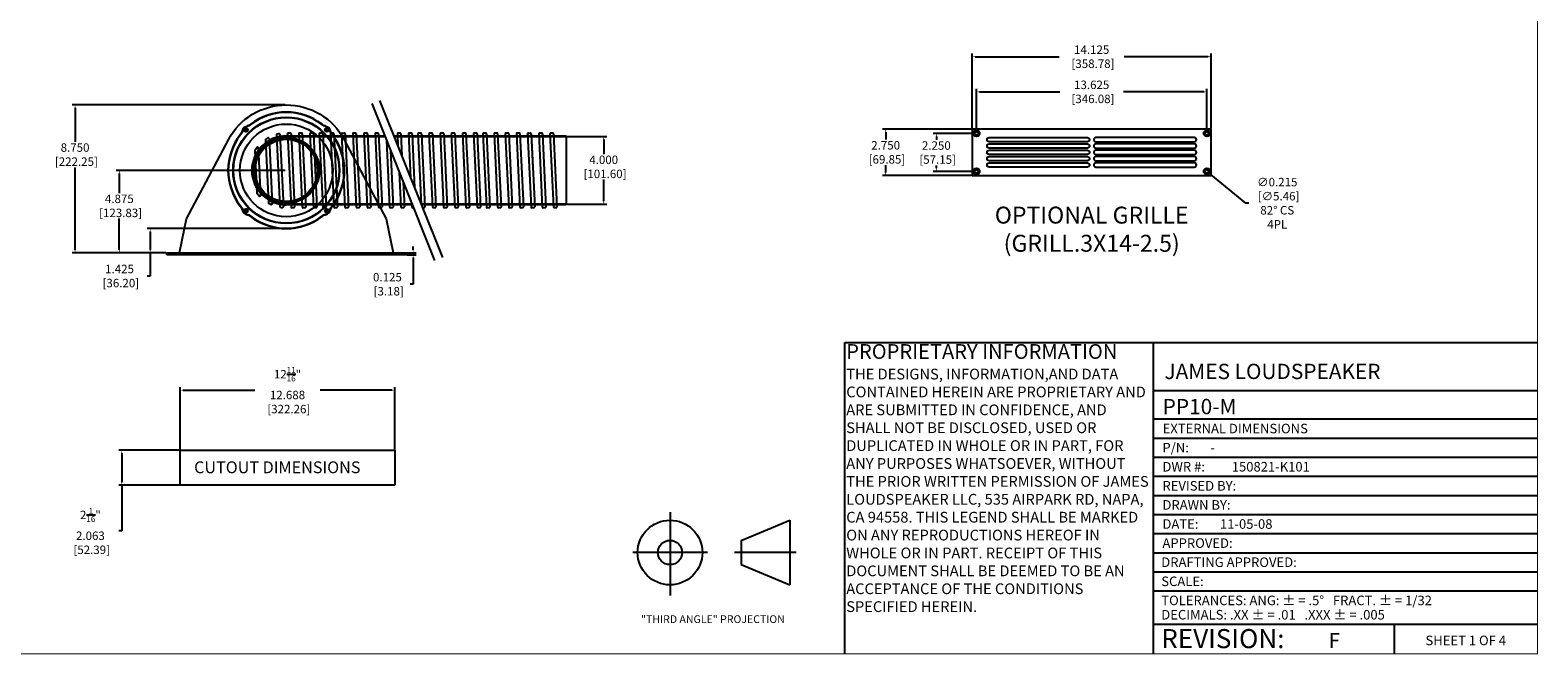
# Model space of a CAD drawing. Units: inches. Extents: x 0 to 144, y 120 to 210.
# Drawn here: x 55 to 144, y 120 to 157 of the extents above; entities that cross this region are included whole.
import ezdxf
from ezdxf.enums import TextEntityAlignment as Align

# ---------------------------------------------------------------- set-up
doc = ezdxf.new("R2010")
doc.units = ezdxf.units.IN
doc.header["$MEASUREMENT"] = 0
doc.linetypes.add('SLD-Solid', pattern=[0])
for name, color, linetype in [('ADAPTER', 2, 'Continuous'), ('BTXT', 1, 'Continuous'), ('DIM', 4, 'Continuous'), ('FLEX TUBE', 7, 'Continuous'), ('GRILLE', 8, 'Continuous'), ('SCREW', 8, 'Continuous'), ('TOEKICK', 7, 'Continuous')]:
    doc.layers.add(name, color=color, linetype=linetype)
doc.styles.add('A', font='ROMAND.SHX')
doc.styles.add('ITALIC', font='ITALIC.shx')
doc.styles.add('LOGO', font='COMPLEX.SHX', dxfattribs={"oblique": 10})
doc.styles.add('ROMANS', font='ROMANS.shx')
doc.styles.get("Standard").update_dxf_attribs({"font": 'txt.shx'})
doc.dimstyles.get("Standard").update_dxf_attribs({"dimtxt": 0.5, "dimasz": 0.18, "dimexe": 0.18, "dimexo": 0.0625, "dimgap": 0.09, "dimtad": 0, "dimtih": 1, "dimtoh": 1, "dimdec": 3, "dimzin": 0, "dimdsep": 46, "dimtxsty": 'Standard', "dimcen": 0, "dimadec": 0, "dimazin": 0, "dimtfac": 1, "dimtdec": 3, "dimtofl": 0, "dimtmove": 0, "dimatfit": 3, "dimfxl": 1, "dimtolj": 1, "dimtzin": 0, "dimarcsym": 0})

# ---------------------------------------------------------------- blocks, each defined once
blk = doc.blocks.new('Third Angle Proejction')
for p, q in [((-6.358, -295.869), (-6.358, -299.945)), ((-2.869, -297.249), (-0.488, -296.256)), ((-0.488, -296.256), (-0.488, -299.431)), ((-4.516, -297.844), (-8.178, -297.844)), ((-0.173, -297.844), (-3.2, -297.844)), ((-2.869, -297.249), (-2.869, -298.439)), ((-2.869, -298.439), (-0.488, -299.431))]:
    blk.add_line(p, q)
for radius in [1.587, 0.595]:
    blk.add_circle((-6.358, -297.844), radius)
at = {"style": 'ROMANS'}
blk.add_text('"THIRD ANGLE" PROJECTION', height=0.37951, dxfattribs=at).set_placement((-7.78, -301.304))
blk = doc.blocks.new('projection')
at = {"layer": 'BTXT', "lineweight": -3}
blk.add_blockref('Third Angle Proejction', (6.347, 297.844), dxfattribs=at)
blk = doc.blocks.new('*D42')
at = {"layer": 'Defpoints', "color": 0, "transparency": 16777216}
for p in [(63.388, 132.022), (59.932, 129.96), (63.388, 129.96)]:
    blk.add_point(p, dxfattribs=at)
at = {"layer": 'DIM', "color": 0, "lineweight": -2, "transparency": 16777216}
for p, q in [((63.326, 132.022), (59.752, 132.022)), ((59.932, 131.842), (59.932, 130.14)), ((63.326, 129.96), (59.752, 129.96)), ((59.932, 129.96), (59.932, 127.247)), ((59.932, 127.247), (59.752, 127.247))]:
    blk.add_line(p, q, dxfattribs=at)
at = {"layer": 'DIM', "color": 0, "transparency": 16777216}
for points in [[(59.902, 131.842), (59.962, 131.842), (59.932, 132.022)], [(59.902, 130.14), (59.962, 130.14), (59.932, 129.96)]]:
    blk.add_solid(points, dxfattribs=at)
at = {"layer": 'DIM', "color": 0, "transparency": 16777216, "insert": (58.078, 127.247), "char_height": 0.5, "attachment_point": 5}
blk.add_mtext('\\A1;2{\\H0.7x;\\S1/16;}"\\P2.063\\P [52.39]', dxfattribs=at)
blk = doc.blocks.new('*D43')
at = {"layer": 'Defpoints', "color": 0, "transparency": 16777216}
for p in [(76.076, 135.576), (63.388, 132.022), (76.076, 132.022)]:
    blk.add_point(p, dxfattribs=at)
at = {"layer": 'DIM', "color": 0, "lineweight": -2, "transparency": 16777216}
for p, q in [((63.388, 132.085), (63.388, 135.756)), ((63.568, 135.576), (67.809, 135.576)), ((75.896, 135.576), (71.655, 135.576)), ((76.076, 132.085), (76.076, 135.756))]:
    blk.add_line(p, q, dxfattribs=at)
at = {"layer": 'DIM', "color": 0, "transparency": 16777216}
for points in [[(63.568, 135.606), (63.568, 135.546), (63.388, 135.576)], [(75.896, 135.606), (75.896, 135.546), (76.076, 135.576)]]:
    blk.add_solid(points, dxfattribs=at)
at = {"layer": 'DIM', "color": 0, "transparency": 16777216, "insert": (69.732, 135.576), "char_height": 0.5, "attachment_point": 5}
blk.add_mtext('\\A1;12{\\H0.7x;\\S11/16;}" \\P12.688\\P [322.26]', dxfattribs=at)
blk = doc.blocks.new('PROPRIETARY INFORMATION.2')
at = {"layer": 'BTXT', "insert": (0.11, -0.11), "char_height": 0.765, "attachment_point": 1, "style": 'A'}
blk.add_mtext_dynamic_manual_height_columns('{\\H1.37255x;PROPRIETARY INFORMATION\\P}THE DESIGNS, INFORMATION,AND DATA CONTAINED HEREIN ARE PROPRIETARY AND ARE SUBMITTED IN CONFIDENCE, AND SHALL NOT BE DISCLOSED, USED OR DUPLICATED IN WHOLE OR IN PART, FOR ANY PURPOSES WHATSOEVER, WITHOUT THE PRIOR WRITTEN PERMISSION OF JAMES LOUDSPEAKER LLC, 535 AIRPARK RD, NAPA, CA 94558. THIS LEGEND SHALL BE MARKED ON ANY REPRODUCTIONS HEREOF IN WHOLE OR IN PART. RECEIPT OF THIS DOCUMENT SHALL BE DEEMED TO BE AN ACCEPTANCE OF THE CONDITIONS SPECIFIED HEREIN.', width=21.7417, gutter_width=2.5, heights=[0], dxfattribs=at)
blk = doc.blocks.new('*D64')
at = {"layer": 'Defpoints', "color": 0, "transparency": 16777216}
for p in [(86.216, 150.587), (86.216, 146.587), (88.427, 146.587)]:
    blk.add_point(p, dxfattribs=at)
at = {"layer": 'DIM', "color": 0, "lineweight": -2, "transparency": 16777216}
for p, q in [((86.278, 150.587), (88.607, 150.587)), ((88.427, 150.407), (88.427, 149.554)), ((88.427, 146.767), (88.427, 148.041)), ((86.278, 146.587), (88.607, 146.587))]:
    blk.add_line(p, q, dxfattribs=at)
at = {"layer": 'DIM', "color": 0, "transparency": 16777216}
for points in [[(88.397, 150.407), (88.457, 150.407), (88.427, 150.587)], [(88.397, 146.767), (88.457, 146.767), (88.427, 146.587)]]:
    blk.add_solid(points, dxfattribs=at)
at = {"layer": 'DIM', "color": 0, "transparency": 16777216, "insert": (88.427, 148.797), "char_height": 0.5, "attachment_point": 5}
blk.add_mtext('\\A1;4.000\\P [101.60]', dxfattribs=at)
blk = doc.blocks.new('8-32 SOCKET CAP')
at = {"layer": 'SCREW', "linetype": 'SLD-Solid', "lineweight": 15}
blk.add_circle((0, 0), 0.135, dxfattribs=at)
for start, end in [(120, 180), (180, 240), (60, 120), (0, 60), (300, 0), (240, 300)]:
    blk.add_arc((0, 0), 0.0812, start, end, dxfattribs=at)
for points, knots in [([(-0.041, 0.07), (-0.044, 0.065), (-0.047, 0.059), (-0.052, 0.05), (-0.054, 0.048), (-0.057, 0.041), (-0.059, 0.038), (-0.064, 0.029), (-0.068, 0.023), (-0.075, 0.011), (-0.078, 0.006), (-0.081, 0)], [0, 0, 0, 0, 0.25, 0.25, 0.375, 0.375, 0.5, 0.5, 0.75, 0.75, 1, 1, 1, 1]), ([(-0.081, 0), (-0.078, -0.005), (-0.075, -0.011), (-0.07, -0.02), (-0.068, -0.023), (-0.065, -0.029), (-0.063, -0.032), (-0.057, -0.041), (-0.054, -0.047), (-0.047, -0.059), (-0.044, -0.065), (-0.041, -0.07)], [0, 0, 0, 0, 0.25, 0.25, 0.375, 0.375, 0.5, 0.5, 0.75, 0.75, 1, 1, 1, 1]), ([(0.041, 0.07), (0.034, 0.07), (0.028, 0.07), (0.014, 0.07), (0.007, 0.07), (-0.007, 0.07), (-0.014, 0.07), (-0.028, 0.07), (-0.034, 0.07), (-0.041, 0.07)], [0, 0, 0, 0, 0.25, 0.25, 0.5, 0.5, 0.75, 0.75, 1, 1, 1, 1]), ([(0.081, 0), (0.078, 0.005), (0.075, 0.011), (0.07, 0.02), (0.068, 0.023), (0.065, 0.029), (0.063, 0.032), (0.057, 0.041), (0.054, 0.047), (0.047, 0.059), (0.044, 0.065), (0.041, 0.07)], [0, 0, 0, 0, 0.25, 0.25, 0.375, 0.375, 0.5, 0.5, 0.75, 0.75, 1, 1, 1, 1]), ([(0.041, -0.07), (0.044, -0.065), (0.047, -0.059), (0.052, -0.05), (0.054, -0.048), (0.057, -0.041), (0.059, -0.038), (0.064, -0.029), (0.068, -0.023), (0.075, -0.011), (0.078, -0.006), (0.081, 0)], [0, 0, 0, 0, 0.25, 0.25, 0.375, 0.375, 0.5, 0.5, 0.75, 0.75, 1, 1, 1, 1]), ([(0.041, -0.07), (0.034, -0.07), (0.028, -0.07), (0.014, -0.07), (0.007, -0.07), (-0.007, -0.07), (-0.014, -0.07), (-0.028, -0.07), (-0.034, -0.07), (-0.041, -0.07)], [0, 0, 0, 0, 0.25, 0.25, 0.5, 0.5, 0.75, 0.75, 1, 1, 1, 1])]:
    blk.add_open_spline(points, degree=3, knots=knots, dxfattribs=at)
blk = doc.blocks.new('*D65')
at = {"layer": 'Defpoints', "color": 0, "transparency": 16777216}
for p in [(59.788, 148.587), (69.661, 148.587), (62.598, 143.712)]:
    blk.add_point(p, dxfattribs=at)
at = {"layer": 'DIM', "color": 0, "lineweight": -2, "transparency": 16777216}
for p, q in [((69.598, 148.587), (59.608, 148.587)), ((59.788, 148.407), (59.788, 147.244)), ((59.788, 143.892), (59.788, 145.73)), ((62.536, 143.712), (59.608, 143.712))]:
    blk.add_line(p, q, dxfattribs=at)
at = {"layer": 'DIM', "color": 0, "transparency": 16777216}
for points in [[(59.758, 148.407), (59.818, 148.407), (59.788, 148.587)], [(59.758, 143.892), (59.818, 143.892), (59.788, 143.712)]]:
    blk.add_solid(points, dxfattribs=at)
at = {"layer": 'DIM', "color": 0, "transparency": 16777216, "insert": (59.788, 146.487), "char_height": 0.5, "attachment_point": 5}
blk.add_mtext('\\A1;4.875\\P [123.83]', dxfattribs=at)
blk = doc.blocks.new('*D66')
at = {"layer": 'Defpoints', "color": 0, "transparency": 16777216}
for p in [(61.613, 145.137), (69.661, 145.137), (62.598, 143.712)]:
    blk.add_point(p, dxfattribs=at)
at = {"layer": 'DIM', "color": 0, "lineweight": -2, "transparency": 16777216}
for p, q in [((69.598, 145.137), (61.433, 145.137)), ((61.613, 144.957), (61.613, 143.892)), ((62.536, 143.712), (61.433, 143.712)), ((61.613, 143.712), (61.613, 142.334)), ((61.613, 142.334), (61.433, 142.334))]:
    blk.add_line(p, q, dxfattribs=at)
at = {"layer": 'DIM', "color": 0, "transparency": 16777216}
for points in [[(61.583, 144.957), (61.643, 144.957), (61.613, 145.137)], [(61.583, 143.892), (61.643, 143.892), (61.613, 143.712)]]:
    blk.add_solid(points, dxfattribs=at)
at = {"layer": 'DIM', "color": 0, "transparency": 16777216, "insert": (59.801, 142.334), "char_height": 0.5, "attachment_point": 5}
blk.add_mtext('\\A1;1.425\\P [36.20]', dxfattribs=at)
blk = doc.blocks.new('*D67')
at = {"layer": 'Defpoints', "color": 0, "transparency": 16777216}
for p in [(57.172, 152.462), (69.661, 152.462), (62.598, 143.712)]:
    blk.add_point(p, dxfattribs=at)
at = {"layer": 'DIM', "color": 0, "lineweight": -2, "transparency": 16777216}
for p, q in [((69.598, 152.462), (56.992, 152.462)), ((57.172, 152.282), (57.172, 150.277)), ((57.172, 143.892), (57.172, 148.764)), ((62.536, 143.712), (56.992, 143.712))]:
    blk.add_line(p, q, dxfattribs=at)
at = {"layer": 'DIM', "color": 0, "transparency": 16777216}
for points in [[(57.142, 152.282), (57.202, 152.282), (57.172, 152.462)], [(57.142, 143.892), (57.202, 143.892), (57.172, 143.712)]]:
    blk.add_solid(points, dxfattribs=at)
at = {"layer": 'DIM', "color": 0, "transparency": 16777216, "insert": (57.172, 149.521), "char_height": 0.5, "attachment_point": 5}
blk.add_mtext('\\A1;8.750\\P [222.25]', dxfattribs=at)
blk = doc.blocks.new('*D68')
at = {"layer": 'Defpoints', "color": 0, "transparency": 16777216}
for p in [(76.723, 143.712), (76.723, 143.587), (77.158, 143.587)]:
    blk.add_point(p, dxfattribs=at)
at = {"layer": 'DIM', "color": 0, "lineweight": -2, "transparency": 16777216}
for p, q in [((76.786, 143.712), (77.338, 143.712)), ((76.786, 143.587), (77.338, 143.587)), ((77.158, 143.892), (77.158, 144.072)), ((77.158, 143.407), (77.158, 141.849)), ((77.158, 141.849), (76.978, 141.849))]:
    blk.add_line(p, q, dxfattribs=at)
at = {"layer": 'DIM', "color": 0, "transparency": 16777216}
for points in [[(77.128, 143.892), (77.188, 143.892), (77.158, 143.712)], [(77.128, 143.407), (77.188, 143.407), (77.158, 143.587)]]:
    blk.add_solid(points, dxfattribs=at)
at = {"layer": 'DIM', "color": 0, "transparency": 16777216, "insert": (75.638, 141.849), "char_height": 0.5, "attachment_point": 5}
blk.add_mtext('\\A1;0.125\\P [3.18]', dxfattribs=at)
blk = doc.blocks.new('MISC.FLANGE.004')
at = {"layer": 'ADAPTER'}
for p, q in [((-0.435, 3.402), (-0.437, 3.422)), ((-0.168, 3.488), (-0.177, 3.505)), ((0.168, 3.488), (0.177, 3.505)), ((0.435, 3.402), (0.437, 3.422)), ((-3.488, 0.168), (-3.505, 0.177)), ((-3.402, 0.435), (-3.422, 0.437)), ((3.402, 0.435), (3.422, 0.437)), ((3.505, 0.177), (3.488, 0.168)), ((-3.488, -0.168), (-3.505, -0.177)), ((-3.422, -0.437), (-3.402, -0.435)), ((3.422, -0.437), (3.402, -0.435)), ((3.505, -0.177), (3.488, -0.168)), ((-0.437, -3.422), (-0.435, -3.402)), ((-0.177, -3.505), (-0.168, -3.488)), ((0.177, -3.505), (0.168, -3.488)), ((0.437, -3.422), (0.435, -3.402))]:
    blk.add_line(p, q, dxfattribs=at)
for points in [[(-0.177, -3.505, 0.251507), (0.177, -3.505, -0.091689), (0.437, -3.422, 0.341596), (3.422, -0.437, -0.091689), (3.505, -0.177, 0.251507), (3.505, 0.177, -0.091689), (3.422, 0.437, 0.341596), (0.437, 3.422, -0.091689), (0.177, 3.505, 0.251507), (-0.177, 3.505, -0.091689), (-0.437, 3.422, 0.341596), (-3.422, 0.437, -0.091689), (-3.505, 0.177, 0.251507), (-3.505, -0.177, -0.091689), (-3.422, -0.437, 0.341596), (-0.437, -3.422, -0.091689)], [(-3.488, 0.168, 0.251507), (-3.488, -0.168, -0.091689), (-3.402, -0.435, 0.341596), (-0.435, -3.402, -0.091689), (-0.168, -3.488, 0.251507), (0.168, -3.488, -0.091689), (0.435, -3.402, 0.341596), (3.402, -0.435, -0.091689), (3.488, -0.168, 0.251507), (3.488, 0.168, -0.091689), (3.402, 0.435, 0.341596), (0.435, 3.402, -0.091689), (0.168, 3.488, 0.251507), (-0.168, 3.488, -0.091689), (-0.435, 3.402, 0.341596), (-3.402, 0.435, -0.091689)], [(-0.09, 3.375, 1), (0.09, 3.375), (0.09, 3.394, 1), (-0.09, 3.394)], [(-3.394, -0.09), (-3.375, -0.09, 1), (-3.375, 0.09), (-3.394, 0.09, 1)], [(3.394, 0.09), (3.375, 0.09, 1), (3.375, -0.09), (3.394, -0.09, 1)], [(0.09, -3.394), (0.09, -3.375, 1), (-0.09, -3.375), (-0.09, -3.394, 1)]]:
    blk.add_lwpolyline(points, format="xyb", close=True, dxfattribs=at)
for radius in [3.125, 2.742, 1.962, 1.926, 1.906, 1.874, 1.854, 1.84]:
    blk.add_circle((0, 0), radius, dxfattribs=at)
blk = doc.blocks.new('*D69')
at = {"layer": 'Defpoints', "color": 0, "transparency": 16777216}
for p in [(108.094, 150.779), (110.466, 150.779), (110.466, 148.529)]:
    blk.add_point(p, dxfattribs=at)
at = {"layer": 'DIM', "color": 0, "lineweight": -2, "transparency": 16777216}
for p, q in [((110.404, 150.779), (107.914, 150.779)), ((108.094, 150.599), (108.094, 150.398)), ((108.094, 148.709), (108.094, 148.885)), ((110.404, 148.529), (107.914, 148.529))]:
    blk.add_line(p, q, dxfattribs=at)
at = {"layer": 'DIM', "color": 0, "transparency": 16777216}
for points in [[(108.064, 150.599), (108.124, 150.599), (108.094, 150.779)], [(108.064, 148.709), (108.124, 148.709), (108.094, 148.529)]]:
    blk.add_solid(points, dxfattribs=at)
at = {"layer": 'DIM', "color": 0, "transparency": 16777216, "insert": (108.094, 149.641), "char_height": 0.5, "attachment_point": 5}
blk.add_mtext('\\A1;2.250\\P [57.15]', dxfattribs=at)
blk = doc.blocks.new('*D70')
at = {"layer": 'Defpoints', "color": 0, "transparency": 16777216}
for p in [(124.091, 153.234), (110.466, 150.779), (124.091, 150.779)]:
    blk.add_point(p, dxfattribs=at)
at = {"layer": 'DIM', "color": 0, "lineweight": -2, "transparency": 16777216}
for p, q in [((110.466, 150.842), (110.466, 153.414)), ((124.091, 150.842), (124.091, 153.414)), ((110.646, 153.234), (115.397, 153.234)), ((123.911, 153.234), (119.16, 153.234))]:
    blk.add_line(p, q, dxfattribs=at)
at = {"layer": 'DIM', "color": 0, "transparency": 16777216}
for points in [[(110.646, 153.264), (110.646, 153.204), (110.466, 153.234)], [(123.911, 153.264), (123.911, 153.204), (124.091, 153.234)]]:
    blk.add_solid(points, dxfattribs=at)
at = {"layer": 'DIM', "color": 0, "transparency": 16777216, "insert": (117.279, 153.234), "char_height": 0.5, "attachment_point": 5}
blk.add_mtext('\\A1;13.625\\P [346.08]', dxfattribs=at)
blk = doc.blocks.new('*D71')
at = {"layer": 'Defpoints', "color": 0, "transparency": 16777216}
for p in [(124.008, 148.597), (124.174, 148.461)]:
    blk.add_point(p, dxfattribs=at)
at = {"layer": 'DIM', "color": 0, "lineweight": -2, "transparency": 16777216}
for p, q in [((126.397, 146.642), (124.314, 148.347)), ((126.577, 146.642), (126.397, 146.642))]:
    blk.add_line(p, q, dxfattribs=at)
at = {"layer": 'DIM', "color": 0, "transparency": 16777216}
blk.add_solid([(124.333, 148.37), (124.295, 148.324), (124.174, 148.461)], dxfattribs=at)
at = {"layer": 'DIM', "color": 0, "transparency": 16777216, "insert": (128.25, 146.642), "char_height": 0.5, "attachment_point": 5}
blk.add_mtext('\\A1;∅0.215\\P [∅5.46]\\P82%%D CS\\P4PL', dxfattribs=at)
blk = doc.blocks.new('*D72')
at = {"layer": 'Defpoints', "color": 0, "transparency": 16777216}
for p in [(105.098, 151.029), (110.216, 151.029), (110.216, 148.279)]:
    blk.add_point(p, dxfattribs=at)
at = {"layer": 'DIM', "color": 0, "lineweight": -2, "transparency": 16777216}
for p, q in [((110.154, 151.029), (104.918, 151.029)), ((105.098, 150.849), (105.098, 150.411)), ((105.098, 148.459), (105.098, 148.898)), ((110.154, 148.279), (104.918, 148.279))]:
    blk.add_line(p, q, dxfattribs=at)
at = {"layer": 'DIM', "color": 0, "transparency": 16777216}
for points in [[(105.068, 150.849), (105.128, 150.849), (105.098, 151.029)], [(105.068, 148.459), (105.128, 148.459), (105.098, 148.279)]]:
    blk.add_solid(points, dxfattribs=at)
at = {"layer": 'DIM', "color": 0, "transparency": 16777216, "insert": (105.098, 149.654), "char_height": 0.5, "attachment_point": 5}
blk.add_mtext('\\A1;2.750\\P [69.85]', dxfattribs=at)
blk = doc.blocks.new('*D73')
at = {"layer": 'Defpoints', "color": 0, "transparency": 16777216}
for p in [(124.341, 155.316), (110.216, 151.029), (124.341, 151.029)]:
    blk.add_point(p, dxfattribs=at)
at = {"layer": 'DIM', "color": 0, "lineweight": -2, "transparency": 16777216}
for p, q in [((110.216, 151.092), (110.216, 155.496)), ((110.396, 155.316), (115.355, 155.316)), ((124.161, 155.316), (119.202, 155.316)), ((124.341, 151.092), (124.341, 155.496))]:
    blk.add_line(p, q, dxfattribs=at)
at = {"layer": 'DIM', "color": 0, "transparency": 16777216}
for points in [[(110.396, 155.346), (110.396, 155.286), (110.216, 155.316)], [(124.161, 155.346), (124.161, 155.286), (124.341, 155.316)]]:
    blk.add_solid(points, dxfattribs=at)
at = {"layer": 'DIM', "color": 0, "transparency": 16777216, "insert": (117.279, 155.316), "char_height": 0.5, "attachment_point": 5}
blk.add_mtext('\\A1;14.125\\P [358.78]', dxfattribs=at)

msp = doc.modelspace()

# ---------------------------------------------------------------- linework, layer by layer
at = {"const_width": 0.0588}
msp.add_lwpolyline([(0, 119.9706), (143.6284, 119.9706), (143.6284, 209.9412), (0, 209.9412), (0, 119.9412)], dxfattribs=at)
at = {"layer": 'BTXT'}
for p, q in [((102.6749, 138.394), (143.6284, 138.394)), ((120.9099, 138.394), (120.9099, 119.9706)), ((120.9099, 135.5683), (143.6283, 135.5683)), ((120.9099, 133.8729), (143.6283, 133.8729)), ((120.9099, 132.7426), (143.6283, 132.7426)), ((120.9099, 131.6124), (143.6283, 131.6124)), ((120.9099, 130.4821), (143.6283, 130.4821)), ((120.9099, 129.3518), (143.6283, 129.3518)), ((120.9099, 128.2216), (143.6283, 128.2216)), ((120.9099, 127.0913), (143.6283, 127.0913)), ((120.9099, 125.961), (143.6283, 125.961)), ((120.9099, 124.8308), (143.6283, 124.8308)), ((120.9099, 123.7005), (143.6283, 123.7005)), ((120.9099, 121.7225), (143.6283, 121.7225)), ((135.1629, 121.7225), (135.1629, 119.9706))]:
    msp.add_line(p, q, dxfattribs=at)
msp.add_lwpolyline([(102.6749, 119.9706), (102.6749, 138.394)], dxfattribs=at)
at = {"layer": 'DIM'}
msp.add_lwpolyline([(76.0759, 129.9598), (63.3884, 129.9598), (63.3884, 132.0223), (76.0759, 132.0223)], close=True, dxfattribs=at)
at = {"layer": 'FLEX TUBE'}
for p, q in [((74.7141, 152.539), (78.4231, 143.2523)), ((75.1784, 152.7244), (78.8874, 143.4378)), ((69.0781, 150.6776), (69.2789, 146.45)), ((69.2867, 150.707), (69.4894, 146.4404)), ((69.7349, 150.7443), (69.9402, 146.4243)), ((69.8947, 150.7967), (69.7848, 150.7967)), ((69.9447, 150.7491), (70.1499, 146.4291)), ((70.3949, 150.7443), (70.6002, 146.4243)), ((70.5547, 150.7967), (70.4448, 150.7967)), ((70.6047, 150.7491), (70.8099, 146.4291)), ((71.0549, 150.7443), (71.2602, 146.4243)), ((71.215, 150.7967), (71.1048, 150.7967)), ((71.2649, 150.7491), (71.4702, 146.4291)), ((71.6049, 150.7443), (71.8102, 146.4243)), ((71.7647, 150.7967), (71.6548, 150.7967)), ((71.8147, 150.7491), (72.0199, 146.4291)), ((72.2649, 150.7443), (72.4702, 146.4243)), ((72.4247, 150.7967), (72.3148, 150.7967)), ((72.4747, 150.7491), (72.6799, 146.4291)), ((72.9249, 150.7443), (73.1302, 146.4243)), ((72.9748, 150.7967), (73.0847, 150.7967)), ((73.1347, 150.7491), (73.3399, 146.4291)), ((73.5849, 150.7434), (73.7902, 146.4241)), ((73.7947, 150.7493), (73.9999, 146.4288)), ((74.2449, 150.7443), (74.4502, 146.4243)), ((74.4047, 150.7967), (74.2948, 150.7967)), ((74.4547, 150.7491), (74.6599, 146.4291)), ((74.9049, 150.7434), (75.1102, 146.4241)), ((75.1147, 150.7493), (75.3199, 146.4288)), ((76.2249, 150.7443), (76.2594, 150.0179)), ((76.3847, 150.7967), (76.2748, 150.7967)), ((76.4347, 150.7491), (76.4978, 149.4211)), ((76.8849, 150.7443), (77.0085, 148.1422)), ((77.045, 150.7967), (76.9348, 150.7967)), ((77.0949, 150.7491), (77.2472, 147.5447)), ((77.4349, 150.7443), (77.6328, 146.5792)), ((77.5947, 150.7967), (77.4848, 150.7967)), ((77.6447, 150.7491), (77.8499, 146.4291)), ((78.0949, 150.7443), (78.3002, 146.4243)), ((78.2547, 150.7967), (78.1448, 150.7967)), ((78.3047, 150.7491), (78.5099, 146.4291)), ((78.7549, 150.7434), (78.9602, 146.4241)), ((78.9647, 150.7493), (79.1699, 146.4288)), ((79.4149, 150.7443), (79.6202, 146.4243)), ((79.5747, 150.7967), (79.4648, 150.7967)), ((79.6247, 150.7491), (79.8299, 146.4291)), ((80.0749, 150.7443), (80.2802, 146.4243)), ((80.2347, 150.7967), (80.1248, 150.7967)), ((80.2847, 150.7491), (80.4899, 146.4291)), ((80.7349, 150.7443), (80.9402, 146.4243)), ((80.895, 150.7967), (80.7848, 150.7967)), ((80.9449, 150.7491), (81.1502, 146.4291)), ((81.2849, 150.7443), (81.4902, 146.4243)), ((81.4447, 150.7967), (81.3348, 150.7967)), ((81.4947, 150.7491), (81.6999, 146.4291)), ((81.9449, 150.7443), (82.1502, 146.4243)), ((82.1047, 150.7967), (81.9948, 150.7967)), ((82.1547, 150.7491), (82.3599, 146.4291)), ((82.6049, 150.7443), (82.8102, 146.4243)), ((82.7647, 150.7967), (82.6548, 150.7967)), ((82.8147, 150.7491), (83.0199, 146.4291)), ((83.2649, 150.7443), (83.4702, 146.4243)), ((83.4247, 150.7967), (83.3148, 150.7967)), ((83.4747, 150.7491), (83.6799, 146.4291)), ((83.9249, 150.7445), (84.1302, 146.4243)), ((83.9748, 150.7969), (84.0847, 150.7969)), ((84.1347, 150.7493), (84.2308, 148.7266)), ((84.1395, 150.7491), (84.3448, 146.4291)), ((84.5898, 150.7443), (84.795, 146.4243)), ((84.7496, 150.7967), (84.6397, 150.7967)), ((84.7995, 150.7491), (85.0048, 146.4291)), ((85.2498, 150.7443), (85.455, 146.4243)), ((85.4096, 150.7967), (85.2997, 150.7967)), ((85.4595, 150.7491), (85.6648, 146.4291)), ((67.8015, 149.7641), (67.9215, 147.2383)), ((68.0044, 149.9135), (68.1376, 147.1088)), ((68.4315, 150.394), (68.6084, 146.671)), ((68.6382, 150.464), (68.8208, 146.6209)), ((69.6608, 150.6267), (75.4779, 150.6267)), ((69.6608, 150.5867), (75.4938, 150.5867)), ((75.583, 150.3634), (75.7702, 146.4243)), ((75.8214, 149.7666), (75.9799, 146.4291)), ((76.0163, 150.6267), (86.2158, 150.6267)), ((76.0322, 150.5867), (86.2158, 150.5867)), ((86.2158, 150.6267), (86.2158, 146.5467)), ((76.3321, 148.4878), (76.4302, 146.4243)), ((76.5705, 147.891), (76.6399, 146.4291)), ((77.0914, 146.5867), (69.6608, 146.5867)), ((77.1074, 146.5467), (69.6608, 146.5467)), ((70.1, 146.3767), (69.9901, 146.3767)), ((70.76, 146.3767), (70.6501, 146.3767)), ((71.4202, 146.3767), (71.3101, 146.3767)), ((71.97, 146.3767), (71.8601, 146.3767)), ((72.63, 146.3767), (72.5201, 146.3767)), ((73.29, 146.3767), (73.1801, 146.3767)), ((73.95, 146.3764), (73.8401, 146.3764)), ((74.61, 146.3767), (74.5001, 146.3767)), ((75.27, 146.3764), (75.1601, 146.3764)), ((75.93, 146.3767), (75.8201, 146.3767)), ((76.59, 146.3767), (76.4801, 146.3767)), ((77.0812, 146.6121), (77.0902, 146.4243)), ((77.1753, 146.3767), (77.1401, 146.3767)), ((86.2158, 146.5867), (77.6298, 146.5867)), ((86.2158, 146.5467), (77.6458, 146.5467)), ((77.8, 146.3767), (77.7137, 146.3767)), ((78.46, 146.3767), (78.3501, 146.3767)), ((79.12, 146.3764), (79.0101, 146.3764)), ((79.78, 146.3767), (79.6701, 146.3767)), ((80.44, 146.3767), (80.3301, 146.3767)), ((81.1002, 146.3767), (80.9901, 146.3767)), ((81.65, 146.3767), (81.5401, 146.3767)), ((82.31, 146.3767), (82.2001, 146.3767)), ((82.97, 146.3767), (82.8601, 146.3767)), ((83.63, 146.3767), (83.5201, 146.3767)), ((84.2948, 146.3767), (84.1801, 146.3767)), ((84.9548, 146.3767), (84.8449, 146.3767)), ((85.6148, 146.3767), (85.5049, 146.3767))]:
    msp.add_line(p, q, dxfattribs=at)
for centre, radius, start, end in [((69.128, 150.68), 0.05, 104.278928, 182.720152), ((69.6608, 148.5867), 2.21, 101.321389, 104.278928), ((69.2367, 150.7047), 0.05, 2.720152, 101.321389), ((69.7848, 150.7467), 0.05, 90, 182.720152), ((69.6608, 148.5867), 2.21, 82.949152, 87.197823), ((69.8947, 150.7467), 0.05, 2.720152, 90), ((70.4448, 150.7467), 0.05, 90, 182.720152), ((70.5547, 150.7467), 0.05, 2.720152, 90), ((71.1048, 150.7467), 0.05, 90, 182.720152), ((71.215, 150.7467), 0.05, 2.720152, 90), ((71.6548, 150.7467), 0.05, 90, 182.720152), ((71.7647, 150.7467), 0.05, 2.720152, 90), ((72.3148, 150.7467), 0.05, 90, 182.720152), ((72.4247, 150.7467), 0.05, 2.720152, 90), ((72.9748, 150.7467), 0.05, 90, 182.720152), ((73.0847, 150.7467), 0.05, 2.720152, 90), ((73.6349, 150.7458), 0.05, 90.954075, 182.720152), ((73.7708, 142.5867), 8.2102, 90.18284, 90.954075), ((73.7447, 150.7469), 0.05, 2.720152, 90.18284), ((74.2948, 150.7467), 0.05, 90, 182.720152), ((74.4047, 150.7467), 0.05, 2.720152, 90), ((74.9549, 150.7458), 0.05, 90.954075, 182.720152), ((75.0908, 142.5867), 8.2102, 90.18284, 90.954075), ((75.0647, 150.7469), 0.05, 2.720152, 90.18284), ((76.2748, 150.7467), 0.05, 90, 182.720152), ((76.3847, 150.7467), 0.05, 2.720152, 90), ((76.9348, 150.7467), 0.05, 90, 182.720152), ((77.045, 150.7467), 0.05, 2.720152, 90), ((77.4848, 150.7467), 0.05, 90, 182.720152), ((77.5947, 150.7467), 0.05, 2.720152, 90), ((78.1448, 150.7467), 0.05, 90, 182.720152), ((78.2547, 150.7467), 0.05, 2.720152, 90), ((78.8049, 150.7458), 0.05, 90.954075, 182.720152), ((78.9408, 142.5867), 8.2102, 90.18284, 90.954075), ((78.9147, 150.7469), 0.05, 2.720152, 90.18284), ((79.4648, 150.7467), 0.05, 90, 182.720152), ((79.5747, 150.7467), 0.05, 2.720152, 90), ((80.1248, 150.7467), 0.05, 90, 182.720152), ((80.2347, 150.7467), 0.05, 2.720152, 90), ((80.7848, 150.7467), 0.05, 90, 182.720152), ((80.895, 150.7467), 0.05, 2.720152, 90), ((81.3348, 150.7467), 0.05, 90, 182.720152), ((81.4447, 150.7467), 0.05, 2.720152, 90), ((81.9948, 150.7467), 0.05, 90, 182.720152), ((82.1047, 150.7467), 0.05, 2.720152, 90), ((82.6548, 150.7467), 0.05, 90, 182.720152), ((82.7647, 150.7467), 0.05, 2.720152, 90), ((83.3148, 150.7467), 0.05, 90, 182.720152), ((83.4247, 150.7467), 0.05, 2.720152, 90), ((83.9748, 150.7469), 0.05, 90, 182.720152), ((84.0847, 150.7469), 0.05, 2.720152, 90), ((84.0896, 150.7467), 0.05, 2.720152, 90), ((84.6397, 150.7467), 0.05, 90, 182.720152), ((84.7496, 150.7467), 0.05, 2.720152, 90), ((85.2997, 150.7467), 0.05, 90, 182.720152), ((85.4096, 150.7467), 0.05, 2.720152, 90), ((69.6608, 148.5867), 2.04, 90, 270), ((69.6608, 148.5867), 2, 90, 270), ((67.8514, 149.7665), 0.05, 146.89389, 182.720152), ((69.6608, 148.5867), 2.21, 142.182519, 146.89389), ((67.9544, 149.9111), 0.05, 2.720152, 142.182519), ((68.4815, 150.3964), 0.05, 123.090302, 182.720152), ((69.6608, 148.5867), 2.21, 119.770157, 123.090302), ((68.5883, 150.4616), 0.05, 2.720152, 119.770157), ((67.9714, 147.2407), 0.05, 182.720152, 218.546415), ((69.6608, 148.5867), 2.21, 218.546415, 223.257785), ((68.0877, 147.1065), 0.05, 223.257785, 2.720152), ((68.6584, 146.6734), 0.05, 182.720152, 242.350002), ((69.6608, 148.5867), 2.21, 242.350002, 245.670147), ((68.7709, 146.6185), 0.05, 245.670147, 2.720152), ((69.3289, 146.4523), 0.05, 182.720152, 261.161376), ((69.6608, 148.5867), 2.21, 261.161376, 264.118915), ((69.4394, 146.4381), 0.05, 264.118915, 2.720152), ((69.9901, 146.4267), 0.05, 182.720152, 270), ((70.1, 146.4267), 0.05, 270, 2.720152), ((70.6501, 146.4267), 0.05, 182.720152, 270), ((70.76, 146.4267), 0.05, 270, 2.720152), ((71.3101, 146.4267), 0.05, 182.720152, 270), ((71.4202, 146.4267), 0.05, 270, 2.720152), ((71.8601, 146.4267), 0.05, 182.720152, 270), ((71.97, 146.4267), 0.05, 270, 2.720152), ((72.5201, 146.4267), 0.05, 182.720152, 270), ((72.63, 146.4267), 0.05, 270, 2.720152), ((73.1801, 146.4267), 0.05, 182.720152, 270), ((73.29, 146.4267), 0.05, 270, 2.720152), ((73.8401, 146.4264), 0.05, 182.720152, 270), ((73.95, 146.4264), 0.05, 270, 2.720152), ((74.5001, 146.4267), 0.05, 182.720152, 270), ((74.61, 146.4267), 0.05, 270, 2.720152), ((75.1601, 146.4264), 0.05, 182.720152, 270), ((75.27, 146.4264), 0.05, 270, 2.720152), ((75.8201, 146.4267), 0.05, 182.720152, 270), ((75.93, 146.4267), 0.05, 270, 2.720152), ((76.4801, 146.4267), 0.05, 182.720152, 270), ((76.59, 146.4267), 0.05, 270, 2.720152), ((77.1401, 146.4267), 0.05, 182.720152, 270), ((77.8, 146.4267), 0.05, 270, 2.720152), ((78.3501, 146.4267), 0.05, 182.720152, 270), ((78.46, 146.4267), 0.05, 270, 2.720152), ((79.0101, 146.4264), 0.05, 182.720152, 270), ((79.12, 146.4264), 0.05, 270, 2.720152), ((79.6701, 146.4267), 0.05, 182.720152, 270), ((79.78, 146.4267), 0.05, 270, 2.720152), ((80.3301, 146.4267), 0.05, 182.720152, 270), ((80.44, 146.4267), 0.05, 270, 2.720152), ((80.9901, 146.4267), 0.05, 182.720152, 270), ((81.1002, 146.4267), 0.05, 270, 2.720152), ((81.5401, 146.4267), 0.05, 182.720152, 270), ((81.65, 146.4267), 0.05, 270, 2.720152), ((82.2001, 146.4267), 0.05, 182.720152, 270), ((82.31, 146.4267), 0.05, 270, 2.720152), ((82.8601, 146.4267), 0.05, 182.720152, 270), ((82.97, 146.4267), 0.05, 270, 2.720152), ((83.5201, 146.4267), 0.05, 182.720152, 270), ((83.63, 146.4267), 0.05, 270, 2.720152), ((84.1801, 146.4267), 0.05, 182.720152, 270), ((84.2948, 146.4267), 0.05, 270, 2.720152), ((84.8449, 146.4267), 0.05, 182.720152, 270), ((84.9548, 146.4267), 0.05, 270, 2.720152), ((85.5049, 146.4267), 0.05, 182.720152, 270), ((85.6148, 146.4267), 0.05, 270, 2.720152)]:
    msp.add_arc(centre, radius, start, end, dxfattribs=at)
at = {"layer": 'GRILLE'}
msp.add_lwpolyline([(124.3413, 148.2794), (124.3413, 151.0294), (110.2163, 151.0294), (110.2163, 148.2794)], close=True, dxfattribs=at)
for points in [[(117.0288, 150.2794), (111.2163, 150.2794, -1), (111.2163, 150.5294), (117.0288, 150.5294, -1)], [(117.0288, 149.9044), (111.2163, 149.9044, -1), (111.2163, 150.1544), (117.0288, 150.1544, -1)], [(117.0288, 149.5294), (111.2163, 149.5294, -1), (111.2163, 149.7794), (117.0288, 149.7794, -1)], [(117.5288, 150.2794), (123.3413, 150.2794, 1), (123.3413, 150.5294), (117.5288, 150.5294, 1)], [(117.5288, 149.9044), (123.3413, 149.9044, 1), (123.3413, 150.1544), (117.5288, 150.1544, 1)], [(117.5288, 149.5294), (123.3413, 149.5294, 1), (123.3413, 149.7794), (117.5288, 149.7794, 1)], [(117.0288, 149.1544), (111.2163, 149.1544, -1), (111.2163, 149.4044), (117.0288, 149.4044, -1)], [(117.0288, 148.7794), (111.2163, 148.7794, -1), (111.2163, 149.0294), (117.0288, 149.0294, -1)], [(117.5288, 149.1544), (123.3413, 149.1544, 1), (123.3413, 149.4044), (117.5288, 149.4044, 1)], [(117.5288, 148.7794), (123.3413, 148.7794, 1), (123.3413, 149.0294), (117.5288, 149.0294, 1)]]:
    msp.add_lwpolyline(points, format="xyb", close=True, dxfattribs=at)
for centre, radius in [((110.4663, 150.7794), 0.1875), ((110.4663, 150.7794), 0.1075), ((124.0913, 150.7794), 0.1875), ((124.0913, 150.7794), 0.1075), ((110.4663, 148.5294), 0.1875), ((110.4663, 148.5294), 0.1075), ((124.0913, 148.5294), 0.1875), ((124.0913, 148.5294), 0.1075)]:
    msp.add_circle(centre, radius, dxfattribs=at)
at = {"layer": 'TOEKICK'}
msp.add_lwpolyline([(63.3483, 143.7117), (63.7608, 145.7117), (66.2341, 150.396, -0.6028309), (73.0874, 150.396), (75.5608, 145.7117), (75.9733, 143.7117)], format="xyb", dxfattribs=at)
msp.add_lwpolyline([(62.5983, 143.5867), (62.5983, 143.7117), (76.7233, 143.7117), (76.7233, 143.5867)], close=True, dxfattribs=at)
for centre, radius in [((69.6608, 148.5867), 3.15), ((67.261, 150.9864), 0.068), ((72.0605, 150.9864), 0.068), ((67.261, 146.1869), 0.068), ((72.0605, 146.1869), 0.068)]:
    msp.add_circle(centre, radius, dxfattribs=at)

# ---------------------------------------------------------------- block references
at = {"layer": 'ADAPTER', "rotation": 45}
msp.add_blockref('MISC.FLANGE.004', (69.6608, 148.5867), dxfattribs=at)
at = {"layer": 'BTXT', "xscale": 0.830317134558434, "yscale": 0.830317134558434, "zscale": 0.830317134558434}
msp.add_blockref('PROPRIETARY INFORMATION.2', (102.6749, 138.394), dxfattribs=at)
at = {"layer": 'BTXT', "lineweight": -3, "xscale": 1.205636349935952, "yscale": 1.205636349935952, "zscale": 1.205636349935952}
msp.add_blockref('projection', (92.3598, 125.9687), dxfattribs=at)
at = {"layer": 'SCREW'}
for p in [(67.261, 150.9864), (72.0605, 150.9864), (67.261, 146.1869), (72.0605, 146.1869)]:
    msp.add_blockref('8-32 SOCKET CAP', p, dxfattribs=at)

# ---------------------------------------------------------------- texts
for s, height, p in [('P/N:', 0.56513, (121.4622, 131.8949)), ('DWR #: ', 0.56513, (121.4622, 130.7647)), ('REVISED BY:', 0.565134, (121.4622, 129.6344)), ('DRAWN BY:', 0.56513, (121.4622, 128.5041)), ('DATE:', 0.56513, (121.4622, 127.3739)), ('APPROVED:', 0.56513, (121.4622, 126.2436)), ('DRAFTING APPROVED:', 0.565134, (121.3927, 125.1133)), ('SCALE:', 0.56513, (121.3927, 123.9831)), ('TOLERANCES: ANG: %%P = .5%%D   FRACT. %%P = 1/32', 0.565134, (121.3927, 122.8528)), ('DECIMALS: .XX %%P = .01   .XXX %%P = .005', 0.565134, (121.3927, 122.0051))]:
    msp.add_text(s, height=height).set_placement(p)
at = {"style": 'LOGO', "oblique": 10}
msp.add_text('REVISION:', height=1.13027, dxfattribs=at).set_placement((121.3927, 120.3097))
at = {"layer": 'BTXT', "style": 'ITALIC'}
for s, height, p in [('JAMES LOUDSPEAKER', 0.904215, (121.5824, 136.2363)), ('PP10-M', 0.90421, (121.4751, 134.1555)), ('F', 0.9042, (131.2848, 120.3097))]:
    msp.add_text(s, height=height, dxfattribs=at).set_placement(p)
at = {"layer": 'BTXT'}
for s, height, p in [('EXTERNAL DIMENSIONS', 0.565134, (121.4751, 133.0252)), ('-', 0.5651, (124.3007, 131.8949)), ('150821-K101', 0.565134, (125.5612, 130.7647)), ('11-05-08', 0.56513, (124.8659, 127.3739))]:
    msp.add_text(s, height=height, dxfattribs=at).set_placement(p)
msp.add_text('SHEET 1 OF 4', height=0.565134, dxfattribs=at).set_placement((139.3956, 120.4845), align=Align.CENTER)
at = {"layer": 'BTXT', "insert": (117.2788, 146.439), "char_height": 1, "attachment_point": 2}
msp.add_mtext_dynamic_manual_height_columns('OPTIONAL GRILLE\\P(GRILL.3X14-2.5)', width=18.971585, gutter_width=2.5, heights=[0], dxfattribs=at)
at = {"layer": 'DIM', "insert": (64.2094, 131.3635), "char_height": 0.7, "attachment_point": 1}
msp.add_mtext_dynamic_manual_height_columns('CUTOUT DIMENSIONS', width=12.384175, gutter_width=2.5, heights=[0], dxfattribs=at)

# ---------------------------------------------------------------- dimensions: what is measured, and where the dimension line sits
at = {"layer": 'DIM'}
for base, p1, p2, picture, middle in [((124.3413, 155.3165), (110.2163, 151.0294), (124.3413, 151.0294), '*D73', (117.2788, 155.3165)), ((124.0913, 153.2338), (110.4663, 150.7794), (124.0913, 150.7794), '*D70', (117.2788, 153.2338))]:
    dim = msp.add_linear_dim(base=base, p1=p1, p2=p2, dimstyle='Standard', override={"dimpost": '\\X'}, dxfattribs=at)
    dim.commit()
    dim.dimension.update_dxf_attribs({"geometry": picture, "text_midpoint": middle, "dimtype": 160})
for base, p1, p2, picture, middle in [((57.1717, 152.4617), (62.5983, 143.7117), (69.6608, 152.4617), '*D67', (57.1717, 149.5205)), ((105.0978, 151.0294), (110.2163, 148.2794), (110.2163, 151.0294), '*D72', (105.0978, 149.6544)), ((108.0943, 150.7794), (110.4663, 148.5294), (110.4663, 150.7794), '*D69', (108.0943, 149.6414)), ((88.4275, 146.5867), (86.2158, 150.5867), (86.2158, 146.5867), '*D64', (88.4275, 148.7974)), ((59.7876, 148.5867), (62.5983, 143.7117), (69.6608, 148.5867), '*D65', (59.7876, 146.487)), ((61.6128, 145.1367), (62.5983, 143.7117), (69.6608, 145.1367), '*D66', (59.8011, 142.334)), ((77.158, 143.5867), (76.7233, 143.7117), (76.7233, 143.5867), '*D68', (75.638, 141.8488))]:
    dim = msp.add_linear_dim(base=base, p1=p1, p2=p2, angle=90, dimstyle='Standard', override={"dimpost": '\\X'}, dxfattribs=at)
    dim.commit()
    dim.dimension.update_dxf_attribs({"geometry": picture, "text_midpoint": middle, "dimtype": 160})
dim = msp.add_diameter_dim_2p(p1=(124.0081, 148.5975), p2=(124.1745, 148.4613), text='<>\\P82%%D CS\\P4PL', dimstyle='Standard', override={"dimpost": '\\X'}, dxfattribs=at)
dim.commit()
dim.dimension.update_dxf_attribs({"geometry": '*D71', "text_midpoint": (128.2498, 146.6417), "dimtype": 163})
dim = msp.add_linear_dim(base=(76.0758926716, 135.5756210569), p1=(63.3883926716, 132.0223246334), p2=(76.0758926716, 132.0223246334), text='12{\\H0.7x;\\S11/16;}" \\P<>', dimstyle='Standard', override={"dimpost": '\\X'}, dxfattribs=at)
dim.commit()
dim.dimension.update_dxf_attribs({"geometry": '*D43', "text_midpoint": (69.7321426716, 135.5756210569), "dimtype": 160})
dim = msp.add_linear_dim(base=(59.9315751497, 129.9598246334), p1=(63.3883926716, 132.0223246334), p2=(63.3883926716, 129.9598246334), angle=90, text='2{\\H0.7x;\\S1/16;}"\\P<>', dimstyle='Standard', override={"dimpost": '\\X'}, dxfattribs=at)
dim.commit()
dim.dimension.update_dxf_attribs({"geometry": '*D42', "text_midpoint": (58.0782418163, 127.2474940804), "dimtype": 160})

doc.saveas('drawing.dxf')
